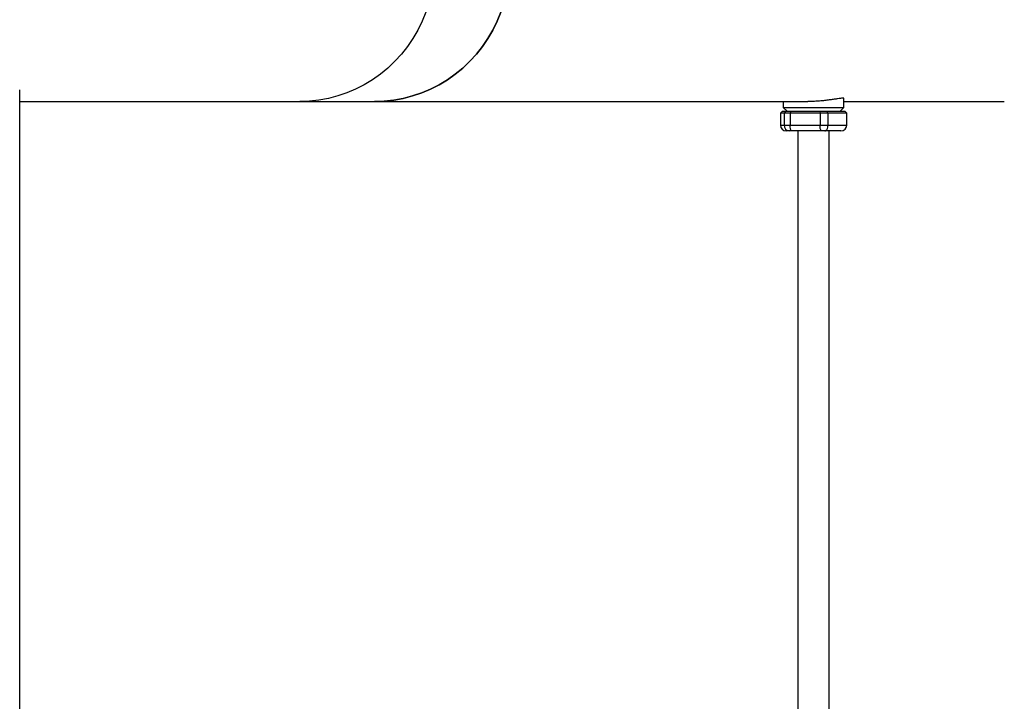
# Model space of a CAD drawing. Units: millimetres. Extents: x -4018 to 4012, y -2150 to 4150.
# Drawn here: x 1932 to 2434, y 1625 to 1972 of the extents above; entities that cross this region are included whole.
import ezdxf

# ---------------------------------------------------------------- set-up
doc = ezdxf.new("R2010")
doc.units = ezdxf.units.MM

msp = doc.modelspace()

# ---------------------------------------------------------------- linework, layer by layer
at = {"color": 8, "linetype": 'Continuous', "lineweight": 25}
for p, q in [((1932, 63.88), (1932, 1936.11)), ((2352.01, 1927.15), (2352.01, 1931.83)), ((1932, 1930.15), (2333.56, 1930.15)), ((2321.01, 1930.15), (2321.01, 1927.15)), ((2321.01, 1927.15), (2323.01, 1925.15)), ((2321.01, 1927.15), (2352.01, 1927.15)), ((2350.01, 1925.15), (2352.01, 1927.15)), ((2352.01, 1930.15), (2433.7, 1930.15)), ((2320.6, 1925.15), (2319.6, 1924.15)), ((2319.6, 1924.15), (2319.6, 1918.15)), ((2353.42, 1924.15), (2319.6, 1924.15)), ((2320.6, 1925.15), (2352.42, 1925.15)), ((2322.39, 1925.15), (2321.48, 1924.15)), ((2321.48, 1924.15), (2321.48, 1918.15)), ((2324.86, 1925.15), (2324.57, 1924.15)), ((2324.57, 1924.15), (2324.57, 1918.15)), ((2339.8, 1924.15), (2340.09, 1925.15)), ((2339.8, 1924.15), (2339.8, 1918.15)), ((2343.85, 1924.15), (2343.33, 1925.15)), ((2343.85, 1924.15), (2343.85, 1918.15)), ((2353.42, 1924.15), (2352.42, 1925.15)), ((2353.42, 1918.15), (2353.42, 1924.15)), ((2319.6, 1918.15), (2353.42, 1918.15)), ((2350.42, 1915.15), (2322.6, 1915.15)), ((2328.51, 1915.15), (2328.51, 1614.8)), ((2344.51, 1614.8), (2344.51, 1915.15))]:
    msp.add_line(p, q, dxfattribs=at)
at = {"color": 1, "linetype": 'Continuous', "lineweight": 25, "flags": 128}
msp.add_lwpolyline([(2138.95, 1975.59), (2137.08, 1970.98), (2134.89, 1966.52), (2132.39, 1962.24), (2129.6, 1958.14), (2126.53, 1954.26), (2123.2, 1950.61), (2119.61, 1947.21), (2115.8, 1944.08), (2111.78, 1941.24), (2107.57, 1938.69), (2103.19, 1936.46), (2098.67, 1934.55), (2094.03, 1932.98), (2089.29, 1931.75), (2084.47, 1930.86), (2079.6, 1930.33), (2074.71, 1930.15)], dxfattribs=at)
at = {"color": 8, "linetype": 'Continuous', "lineweight": 25, "flags": 128}
for points in [[(2112.87, 1930.15), (2117.76, 1930.33), (2122.63, 1930.86), (2127.45, 1931.75), (2132.19, 1932.98), (2136.83, 1934.55), (2141.36, 1936.46), (2145.73, 1938.69), (2149.94, 1941.24), (2153.96, 1944.08), (2157.77, 1947.21), (2161.36, 1950.61), (2164.69, 1954.26), (2167.76, 1958.14), (2170.55, 1962.24), (2173.05, 1966.52), (2175.24, 1970.98), (2177.12, 1975.59)], [(2177.12, 1975.59), (2175.24, 1970.98), (2173.05, 1966.52), (2170.55, 1962.24), (2167.76, 1958.14), (2164.69, 1954.26), (2161.36, 1950.61), (2157.77, 1947.21), (2153.96, 1944.08), (2149.94, 1941.24), (2145.73, 1938.69), (2141.36, 1936.46), (2136.83, 1934.55), (2132.19, 1932.98), (2127.45, 1931.75), (2122.63, 1930.86), (2117.76, 1930.33), (2112.87, 1930.15)], [(2325.44, 1915.15), (2325.27, 1915.21), (2325.11, 1915.38), (2324.96, 1915.66), (2324.83, 1916.03), (2324.72, 1916.48), (2324.64, 1917), (2324.59, 1917.56), (2324.57, 1918.15)], [(2340.66, 1915.15), (2340.5, 1915.21), (2340.33, 1915.38), (2340.18, 1915.66), (2340.05, 1916.03), (2339.95, 1916.48), (2339.87, 1917), (2339.82, 1917.56), (2339.8, 1918.15)], [(2342.28, 1915.15), (2342.59, 1915.21), (2342.88, 1915.38), (2343.15, 1915.66), (2343.39, 1916.03), (2343.58, 1916.48), (2343.73, 1917), (2343.82, 1917.56), (2343.85, 1918.15)]]:
    msp.add_lwpolyline(points, dxfattribs=at)
at = {"color": 8, "linetype": 'Continuous', "lineweight": 25}
for centre, radius, start, end in [((2322.6, 1918.15), 3, 180, 270), ((2324.35, 1918.02), 2.87, 177.3157, 267.0369), ((2350.42, 1918.15), 3, 270, 360)]:
    msp.add_arc(centre, radius, start, end, dxfattribs=at)
msp.add_open_spline([(2352.01, 1931.83), (2351.97, 1931.85), (2351.89, 1931.91), (2351.25, 1931.87), (2350.22, 1931.75), (2348.83, 1931.54), (2347.08, 1931.28), (2345.05, 1930.99), (2342.75, 1930.7), (2340.26, 1930.44), (2337.65, 1930.26), (2335.39, 1930.16), (2334.04, 1930.16), (2333.57, 1930.16)], degree=3, knots=[0, 0, 0, 0, 0.09207, 0.186823, 0.278891, 0.373589, 0.466491, 0.561976, 0.656839, 0.754453, 0.849172, 0.946754, 1, 1, 1, 1], dxfattribs=at)

doc.saveas('drawing.dxf')
